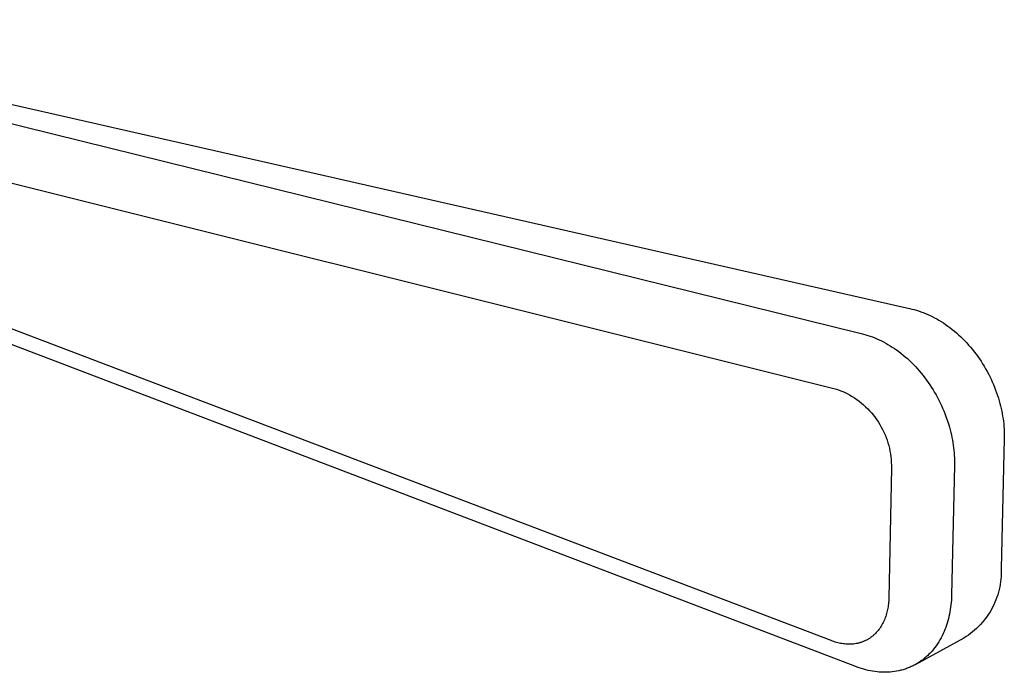
# Model space of a CAD drawing. Units: millimetres. Extents: x -257 to 134, y -269 to 315.
# Drawn here: x -186 to -134, y -86 to -51 of the extents above; entities that cross this region are included whole.
import ezdxf

# ---------------------------------------------------------------- set-up
doc = ezdxf.new("R2010")
doc.units = ezdxf.units.MM
doc.header["$MEASUREMENT"] = 0
doc.layers.add('Default', color=7, linetype='Continuous', true_color=0x000000)

msp = doc.modelspace()

# ---------------------------------------------------------------- linework, layer by layer
at = {"layer": 'Default', "color": 7, "true_color": 0xffffff}
for p, q in [((-205.781, -51.316), (-138.674, -66.574)), ((-206.702, -51.738), (-141.228, -67.9)), ((-207.577, -54.586), (-151.626, -68.555)), ((-149.582, -81.542), (-207.655, -59.472)), ((-141.566, -85.471), (-207.734, -60.235)), ((-138.674, -66.574), (-138.553, -66.601)), ((-138.553, -66.601), (-138.432, -66.632)), ((-138.432, -66.632), (-138.311, -66.666)), ((-138.311, -66.666), (-138.19, -66.703)), ((-138.19, -66.703), (-138.069, -66.744)), ((-138.069, -66.744), (-137.949, -66.789)), ((-137.949, -66.789), (-137.828, -66.837)), ((-137.828, -66.837), (-137.708, -66.888)), ((-137.708, -66.888), (-137.589, -66.942)), ((-137.589, -66.942), (-137.47, -67)), ((-137.47, -67), (-137.352, -67.061)), ((-137.352, -67.061), (-137.234, -67.125)), ((-137.234, -67.125), (-137.117, -67.192)), ((-137.117, -67.192), (-137.001, -67.263)), ((-137.001, -67.263), (-136.886, -67.337)), ((-136.886, -67.337), (-136.772, -67.413)), ((-136.772, -67.413), (-136.653, -67.497)), ((-136.653, -67.497), (-136.536, -67.584)), ((-136.536, -67.584), (-136.42, -67.674)), ((-141.228, -67.9), (-141.109, -67.928)), ((-141.109, -67.928), (-140.99, -67.96)), ((-140.99, -67.96), (-140.871, -67.996)), ((-140.871, -67.996), (-140.752, -68.035)), ((-140.752, -68.035), (-140.633, -68.077)), ((-140.633, -68.077), (-140.515, -68.123)), ((-140.515, -68.123), (-140.397, -68.173)), ((-136.42, -67.674), (-136.305, -67.768)), ((-136.305, -67.768), (-136.192, -67.864)), ((-136.192, -67.864), (-136.08, -67.964)), ((-136.08, -67.964), (-135.97, -68.066)), ((-135.97, -68.066), (-135.862, -68.172)), ((-151.626, -68.555), (-142.527, -70.826)), ((-140.397, -68.173), (-140.279, -68.225)), ((-140.279, -68.225), (-140.161, -68.281)), ((-140.161, -68.281), (-140.044, -68.34)), ((-140.044, -68.34), (-139.928, -68.403)), ((-139.928, -68.403), (-139.813, -68.469)), ((-139.813, -68.469), (-139.698, -68.537)), ((-139.698, -68.537), (-139.584, -68.609)), ((-139.584, -68.609), (-139.471, -68.684)), ((-135.862, -68.172), (-135.755, -68.279)), ((-135.755, -68.279), (-135.651, -68.39)), ((-135.651, -68.39), (-135.548, -68.503)), ((-135.548, -68.503), (-135.448, -68.619)), ((-135.448, -68.619), (-135.349, -68.737)), ((-139.471, -68.684), (-139.358, -68.762)), ((-139.358, -68.762), (-139.242, -68.848)), ((-139.242, -68.848), (-139.126, -68.937)), ((-139.126, -68.937), (-139.012, -69.028)), ((-139.012, -69.028), (-138.899, -69.123)), ((-138.899, -69.123), (-138.788, -69.221)), ((-135.349, -68.737), (-135.253, -68.858)), ((-135.253, -68.858), (-135.159, -68.981)), ((-135.159, -68.981), (-135.068, -69.106)), ((-135.068, -69.106), (-134.979, -69.232)), ((-138.788, -69.221), (-138.678, -69.323)), ((-138.678, -69.323), (-138.57, -69.426)), ((-138.57, -69.426), (-138.463, -69.533)), ((-138.463, -69.533), (-138.358, -69.643)), ((-138.358, -69.643), (-138.256, -69.755)), ((-134.979, -69.232), (-134.893, -69.361)), ((-134.893, -69.361), (-134.809, -69.491)), ((-134.809, -69.491), (-134.728, -69.624)), ((-134.728, -69.624), (-134.65, -69.758)), ((-138.256, -69.755), (-138.155, -69.869)), ((-138.155, -69.869), (-138.056, -69.987)), ((-138.056, -69.987), (-137.959, -70.106)), ((-137.959, -70.106), (-137.864, -70.228)), ((-137.864, -70.228), (-137.772, -70.352)), ((-134.65, -69.758), (-134.574, -69.893)), ((-134.574, -69.893), (-134.501, -70.03)), ((-134.501, -70.03), (-134.43, -70.169)), ((-134.43, -70.169), (-134.363, -70.309)), ((-137.772, -70.352), (-137.682, -70.479)), ((-137.682, -70.479), (-137.595, -70.607)), ((-137.595, -70.607), (-137.51, -70.737)), ((-137.51, -70.737), (-137.428, -70.868)), ((-134.363, -70.309), (-134.298, -70.45)), ((-134.298, -70.45), (-134.236, -70.592)), ((-134.236, -70.592), (-134.177, -70.735)), ((-134.177, -70.735), (-134.122, -70.88)), ((-142.527, -70.826), (-142.385, -70.879)), ((-142.385, -70.879), (-142.246, -70.937)), ((-142.246, -70.937), (-142.108, -70.999)), ((-142.108, -70.999), (-141.973, -71.066)), ((-141.973, -71.066), (-141.841, -71.138)), ((-141.841, -71.138), (-141.71, -71.214)), ((-141.71, -71.214), (-141.583, -71.295)), ((-137.428, -70.868), (-137.348, -71.002)), ((-137.348, -71.002), (-137.27, -71.137)), ((-137.27, -71.137), (-137.196, -71.274)), ((-137.196, -71.274), (-137.124, -71.413)), ((-134.122, -70.88), (-134.069, -71.024)), ((-134.069, -71.024), (-134.019, -71.17)), ((-134.019, -71.17), (-133.973, -71.316)), ((-141.583, -71.295), (-141.459, -71.38)), ((-141.459, -71.38), (-141.337, -71.47)), ((-141.337, -71.47), (-141.219, -71.564)), ((-141.219, -71.564), (-141.104, -71.661)), ((-141.104, -71.661), (-140.992, -71.763)), ((-140.992, -71.763), (-140.884, -71.868)), ((-137.124, -71.413), (-137.055, -71.552)), ((-137.055, -71.552), (-136.988, -71.693)), ((-136.988, -71.693), (-136.924, -71.836)), ((-133.973, -71.316), (-133.933, -71.451)), ((-133.933, -71.451), (-133.896, -71.585)), ((-133.896, -71.585), (-133.862, -71.719)), ((-133.862, -71.719), (-133.83, -71.854)), ((-140.884, -71.868), (-140.78, -71.977)), ((-140.78, -71.977), (-140.68, -72.09)), ((-140.68, -72.09), (-140.584, -72.206)), ((-140.584, -72.206), (-140.491, -72.325)), ((-136.924, -71.836), (-136.864, -71.979)), ((-136.864, -71.979), (-136.806, -72.123)), ((-136.806, -72.123), (-136.751, -72.268)), ((-136.751, -72.268), (-136.699, -72.414)), ((-133.83, -71.854), (-133.801, -71.989)), ((-133.801, -71.989), (-133.775, -72.124)), ((-133.775, -72.124), (-133.752, -72.259)), ((-133.752, -72.259), (-133.731, -72.394)), ((-140.491, -72.325), (-140.403, -72.448)), ((-140.403, -72.448), (-140.319, -72.573)), ((-140.319, -72.573), (-140.24, -72.702)), ((-140.24, -72.702), (-140.165, -72.833)), ((-140.165, -72.833), (-140.095, -72.966)), ((-136.699, -72.414), (-136.65, -72.561)), ((-136.65, -72.561), (-136.604, -72.708)), ((-136.604, -72.708), (-136.565, -72.843)), ((-136.565, -72.843), (-136.528, -72.978)), ((-133.731, -72.394), (-133.713, -72.528)), ((-133.713, -72.528), (-133.698, -72.663)), ((-133.698, -72.663), (-133.686, -72.797)), ((-133.686, -72.797), (-133.676, -72.93)), ((-140.095, -72.966), (-140.029, -73.102)), ((-140.029, -73.102), (-139.968, -73.24)), ((-139.968, -73.24), (-139.912, -73.38)), ((-136.528, -72.978), (-136.494, -73.114)), ((-136.494, -73.114), (-136.463, -73.249)), ((-136.463, -73.249), (-136.435, -73.385)), ((-133.676, -72.93), (-133.669, -73.063)), ((-133.669, -73.063), (-133.665, -73.195)), ((-133.664, -73.327), (-133.666, -73.458)), ((-133.665, -73.195), (-133.664, -73.327)), ((-139.912, -73.38), (-139.861, -73.522)), ((-139.861, -73.522), (-139.815, -73.666)), ((-139.815, -73.666), (-139.774, -73.811)), ((-139.774, -73.811), (-139.738, -73.958)), ((-136.435, -73.385), (-136.409, -73.521)), ((-136.409, -73.521), (-136.386, -73.656)), ((-136.386, -73.656), (-136.365, -73.792)), ((-136.365, -73.792), (-136.348, -73.927)), ((-133.666, -73.458), (-133.827, -80.298)), ((-139.738, -73.958), (-139.707, -74.105)), ((-139.707, -74.105), (-139.681, -74.254)), ((-139.681, -74.254), (-139.661, -74.403)), ((-139.661, -74.403), (-139.645, -74.553)), ((-136.348, -73.927), (-136.333, -74.062)), ((-136.333, -74.062), (-136.32, -74.196)), ((-136.32, -74.196), (-136.311, -74.33)), ((-136.311, -74.33), (-136.304, -74.464)), ((-139.645, -74.553), (-139.635, -74.704)), ((-139.635, -74.704), (-139.63, -74.855)), ((-139.63, -74.855), (-139.63, -75.006)), ((-136.3, -74.86), (-136.452, -81.719)), ((-136.304, -74.464), (-136.3, -74.596)), ((-136.3, -74.596), (-136.299, -74.728)), ((-136.299, -74.728), (-136.3, -74.86)), ((-139.63, -75.006), (-139.769, -81.867)), ((-133.826, -80.581), (-133.833, -80.722)), ((-133.827, -80.298), (-133.824, -80.44)), ((-133.824, -80.44), (-133.826, -80.581)), ((-133.882, -81.143), (-133.908, -81.282)), ((-133.861, -81.003), (-133.882, -81.143)), ((-133.845, -80.863), (-133.861, -81.003)), ((-133.833, -80.722), (-133.845, -80.863)), ((-142.814, -84.115), (-149.582, -81.542)), ((-133.974, -81.556), (-134.014, -81.692)), ((-133.939, -81.42), (-133.974, -81.556)), ((-133.908, -81.282), (-133.939, -81.42)), ((-139.788, -82.174), (-139.797, -82.249)), ((-139.781, -82.098), (-139.788, -82.174)), ((-139.775, -82.022), (-139.781, -82.098)), ((-139.771, -81.945), (-139.775, -82.022)), ((-139.769, -81.867), (-139.771, -81.945)), ((-136.473, -82.104), (-136.485, -82.23)), ((-136.463, -81.977), (-136.473, -82.104)), ((-136.456, -81.848), (-136.463, -81.977)), ((-136.452, -81.719), (-136.456, -81.848)), ((-134.161, -82.089), (-134.219, -82.218)), ((-134.108, -81.958), (-134.161, -82.089)), ((-134.058, -81.826), (-134.108, -81.958)), ((-134.014, -81.692), (-134.058, -81.826)), ((-139.884, -82.682), (-139.904, -82.751)), ((-139.866, -82.612), (-139.884, -82.682)), ((-139.849, -82.541), (-139.866, -82.612)), ((-139.834, -82.469), (-139.849, -82.541)), ((-139.82, -82.397), (-139.834, -82.469)), ((-139.808, -82.323), (-139.82, -82.397)), ((-139.797, -82.249), (-139.808, -82.323)), ((-136.562, -82.723), (-136.588, -82.843)), ((-136.539, -82.602), (-136.562, -82.723)), ((-136.518, -82.479), (-136.539, -82.602)), ((-136.5, -82.356), (-136.518, -82.479)), ((-136.485, -82.23), (-136.5, -82.356)), ((-134.494, -82.711), (-134.573, -82.828)), ((-134.419, -82.591), (-134.494, -82.711)), ((-134.348, -82.469), (-134.419, -82.591)), ((-134.282, -82.345), (-134.348, -82.469)), ((-134.219, -82.218), (-134.282, -82.345)), ((-140.096, -83.219), (-140.132, -83.283)), ((-140.062, -83.152), (-140.096, -83.219)), ((-140.03, -83.085), (-140.062, -83.152)), ((-140, -83.015), (-140.03, -83.085)), ((-139.974, -82.951), (-140, -83.015)), ((-139.949, -82.885), (-139.974, -82.951)), ((-139.926, -82.819), (-139.949, -82.885)), ((-139.904, -82.751), (-139.926, -82.819)), ((-136.682, -83.192), (-136.718, -83.305)), ((-136.648, -83.077), (-136.682, -83.192)), ((-136.617, -82.961), (-136.648, -83.077)), ((-136.588, -82.843), (-136.617, -82.961)), ((-134.834, -83.162), (-134.928, -83.268)), ((-134.743, -83.054), (-134.834, -83.162)), ((-134.656, -82.943), (-134.743, -83.054)), ((-134.573, -82.828), (-134.656, -82.943)), ((-140.476, -83.738), (-140.525, -83.786)), ((-140.427, -83.687), (-140.476, -83.738)), ((-140.38, -83.635), (-140.427, -83.687)), ((-140.335, -83.581), (-140.38, -83.635)), ((-140.291, -83.525), (-140.335, -83.581)), ((-140.249, -83.467), (-140.291, -83.525)), ((-140.208, -83.407), (-140.249, -83.467)), ((-140.169, -83.346), (-140.208, -83.407)), ((-140.132, -83.283), (-140.169, -83.346)), ((-136.894, -83.748), (-136.949, -83.861)), ((-136.843, -83.633), (-136.894, -83.748)), ((-136.799, -83.526), (-136.843, -83.633)), ((-136.757, -83.416), (-136.799, -83.526)), ((-136.718, -83.305), (-136.757, -83.416)), ((-135.45, -83.742), (-135.563, -83.826)), ((-135.339, -83.655), (-135.45, -83.742)), ((-135.231, -83.563), (-135.339, -83.655)), ((-135.127, -83.468), (-135.231, -83.563)), ((-135.026, -83.37), (-135.127, -83.468)), ((-134.928, -83.268), (-135.026, -83.37)), ((-142.744, -84.142), (-142.814, -84.115)), ((-142.674, -84.167), (-142.744, -84.142)), ((-142.603, -84.19), (-142.674, -84.167)), ((-142.533, -84.211), (-142.603, -84.19)), ((-142.463, -84.23), (-142.533, -84.211)), ((-142.392, -84.247), (-142.463, -84.23)), ((-142.322, -84.262), (-142.392, -84.247)), ((-142.252, -84.275), (-142.322, -84.262)), ((-142.182, -84.286), (-142.252, -84.275)), ((-142.113, -84.294), (-142.182, -84.286)), ((-141.563, -84.286), (-141.632, -84.295)), ((-141.494, -84.274), (-141.563, -84.286)), ((-141.46, -84.268), (-141.494, -84.274)), ((-141.426, -84.261), (-141.46, -84.268)), ((-141.392, -84.253), (-141.426, -84.261)), ((-141.358, -84.245), (-141.392, -84.253)), ((-141.325, -84.236), (-141.358, -84.245)), ((-141.292, -84.226), (-141.325, -84.236)), ((-141.259, -84.216), (-141.292, -84.226)), ((-141.226, -84.206), (-141.259, -84.216)), ((-141.194, -84.195), (-141.226, -84.206)), ((-141.162, -84.183), (-141.194, -84.195)), ((-141.13, -84.17), (-141.162, -84.183)), ((-141.098, -84.158), (-141.13, -84.17)), ((-141.067, -84.144), (-141.098, -84.158)), ((-141.035, -84.13), (-141.067, -84.144)), ((-141.004, -84.116), (-141.035, -84.13)), ((-140.974, -84.101), (-141.004, -84.116)), ((-140.943, -84.085), (-140.974, -84.101)), ((-140.913, -84.069), (-140.943, -84.085)), ((-140.883, -84.052), (-140.913, -84.069)), ((-140.854, -84.035), (-140.883, -84.052)), ((-140.825, -84.017), (-140.854, -84.035)), ((-140.796, -83.998), (-140.825, -84.017)), ((-140.767, -83.98), (-140.796, -83.998)), ((-140.739, -83.96), (-140.767, -83.98)), ((-140.711, -83.94), (-140.739, -83.96)), ((-140.683, -83.92), (-140.711, -83.94)), ((-140.656, -83.899), (-140.683, -83.92)), ((-140.629, -83.877), (-140.656, -83.899)), ((-140.603, -83.855), (-140.629, -83.877)), ((-140.577, -83.833), (-140.603, -83.855)), ((-140.551, -83.81), (-140.577, -83.833)), ((-140.525, -83.786), (-140.551, -83.81)), ((-135.799, -83.982), (-138.38, -85.389)), ((-137.195, -84.286), (-137.263, -84.385)), ((-137.129, -84.184), (-137.195, -84.286)), ((-137.066, -84.079), (-137.129, -84.184)), ((-137.006, -83.971), (-137.066, -84.079)), ((-136.949, -83.861), (-137.006, -83.971)), ((-135.68, -83.906), (-135.799, -83.982)), ((-135.563, -83.826), (-135.68, -83.906)), ((-142.043, -84.301), (-142.113, -84.294)), ((-141.974, -84.305), (-142.043, -84.301)), ((-141.906, -84.308), (-141.974, -84.305)), ((-141.837, -84.308), (-141.906, -84.308)), ((-141.769, -84.306), (-141.837, -84.308)), ((-141.702, -84.302), (-141.769, -84.306)), ((-141.632, -84.295), (-141.702, -84.302)), ((-137.563, -84.753), (-137.645, -84.837)), ((-137.484, -84.665), (-137.563, -84.753)), ((-137.408, -84.575), (-137.484, -84.665)), ((-137.334, -84.482), (-137.408, -84.575)), ((-137.263, -84.385), (-137.334, -84.482)), ((-138.231, -85.302), (-138.28, -85.332)), ((-138.183, -85.271), (-138.231, -85.302)), ((-138.135, -85.24), (-138.183, -85.271)), ((-138.087, -85.207), (-138.135, -85.24)), ((-138.04, -85.174), (-138.087, -85.207)), ((-137.994, -85.14), (-138.04, -85.174)), ((-137.948, -85.105), (-137.994, -85.14)), ((-137.903, -85.069), (-137.948, -85.105)), ((-137.858, -85.033), (-137.903, -85.069)), ((-137.815, -84.995), (-137.858, -85.033)), ((-137.771, -84.957), (-137.815, -84.995)), ((-137.728, -84.917), (-137.771, -84.957)), ((-137.645, -84.837), (-137.728, -84.917)), ((-141.448, -85.516), (-141.566, -85.471)), ((-141.331, -85.558), (-141.448, -85.516)), ((-141.213, -85.596), (-141.331, -85.558)), ((-141.095, -85.631), (-141.213, -85.596)), ((-140.978, -85.662), (-141.095, -85.631)), ((-140.86, -85.69), (-140.978, -85.662)), ((-140.742, -85.715), (-140.86, -85.69)), ((-140.625, -85.736), (-140.742, -85.715)), ((-140.508, -85.754), (-140.625, -85.736)), ((-140.391, -85.768), (-140.508, -85.754)), ((-140.275, -85.778), (-140.391, -85.768)), ((-140.16, -85.785), (-140.275, -85.778)), ((-140.044, -85.789), (-140.16, -85.785)), ((-139.93, -85.789), (-140.044, -85.789)), ((-139.817, -85.785), (-139.93, -85.789)), ((-139.704, -85.778), (-139.817, -85.785)), ((-139.586, -85.767), (-139.704, -85.778)), ((-139.469, -85.752), (-139.586, -85.767)), ((-139.354, -85.733), (-139.469, -85.752)), ((-139.24, -85.71), (-139.354, -85.733)), ((-139.127, -85.683), (-139.24, -85.71)), ((-139.071, -85.668), (-139.127, -85.683)), ((-139.016, -85.652), (-139.071, -85.668)), ((-138.96, -85.635), (-139.016, -85.652)), ((-138.905, -85.617), (-138.96, -85.635)), ((-138.851, -85.599), (-138.905, -85.617)), ((-138.797, -85.579), (-138.851, -85.599)), ((-138.743, -85.558), (-138.797, -85.579)), ((-138.69, -85.537), (-138.743, -85.558)), ((-138.637, -85.515), (-138.69, -85.537)), ((-138.585, -85.491), (-138.637, -85.515)), ((-138.533, -85.467), (-138.585, -85.491)), ((-138.482, -85.442), (-138.533, -85.467)), ((-138.43, -85.416), (-138.482, -85.442)), ((-138.38, -85.389), (-138.43, -85.416)), ((-138.33, -85.361), (-138.38, -85.389)), ((-138.28, -85.332), (-138.33, -85.361))]:
    msp.add_line(p, q, dxfattribs=at)

doc.saveas('drawing.dxf')
